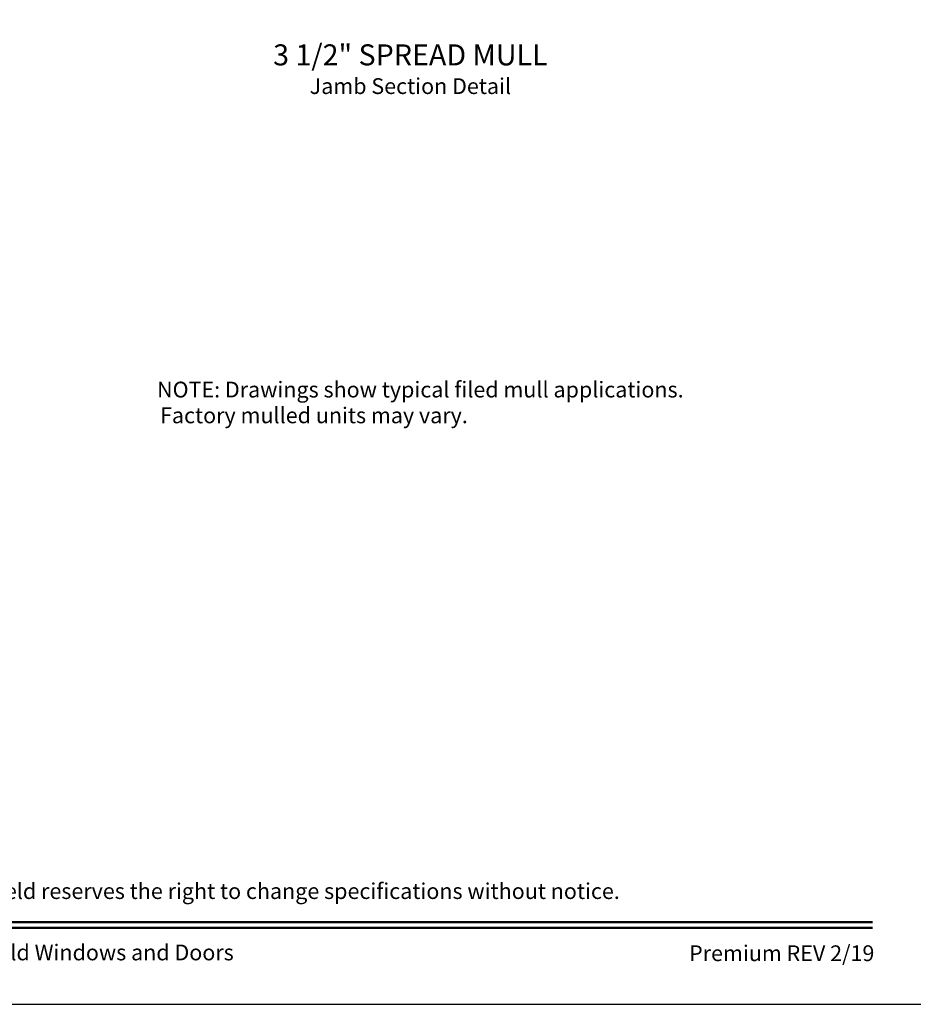
# Model space of a CAD drawing. Extents: x 34 to 238, y -88 to -44.
# Drawn here: x 186 to 203, y -88 to -69 of the extents above; entities that cross this region are included whole.
import ezdxf
from ezdxf.enums import TextEntityAlignment as Align

# ---------------------------------------------------------------- set-up
doc = ezdxf.new("R2010")
doc.units = 0
doc.header["$LTSCALE"] = 2
doc.header["$MEASUREMENT"] = 0
doc.layers.get('0').update_dxf_attribs({"linetype": 'CONTINUOUS'})
doc.styles.add('Arial', font='arial.ttf')

msp = doc.modelspace()

# ---------------------------------------------------------------- linework, layer by layer
msp.add_lwpolyline([(170.00004, -44.00001), (170.00004, -88.00002), (204.00005, -88.00002), (204.00005, -44.00001)], close=True)
at = {"const_width": 0.04545}
for points in [[(171.45459, -86.43744), (202.5455, -86.43744)], [(171.45459, -86.54547), (202.5455, -86.54547)]]:
    msp.add_lwpolyline(points, dxfattribs=at)

# ---------------------------------------------------------------- texts
at = {"style": 'Arial'}
for s, height, p in [('3 1/2" SPREAD MULL', 0.4, (193.74905, -70.14408)), ('Jamb Section Detail', 0.3, (193.74865, -70.68812)), ('NOTE: Drawings show typical filed mull applications.', 0.3, (193.93818, -76.45915)), ('Factory mulled units may vary.', 0.3, (191.91417, -76.9496)), ('Note: All dimensions are approximate.  Weather Shield reserves the right to change specifications without notice.', 0.30000007, (187.00004, -85.99692))]:
    msp.add_text(s, height=height, dxfattribs=at).set_placement(p, align=Align.CENTER)
msp.add_text('Weather Shield Windows and Doors', height=0.3000001, dxfattribs=at).set_placement((187.00004, -87.01363), align=Align.MIDDLE_CENTER)
msp.add_text('Premium REV 2/19', height=0.3000001, dxfattribs=at).set_placement((202.57583, -87.17885), align=Align.RIGHT)

doc.saveas('drawing.dxf')
